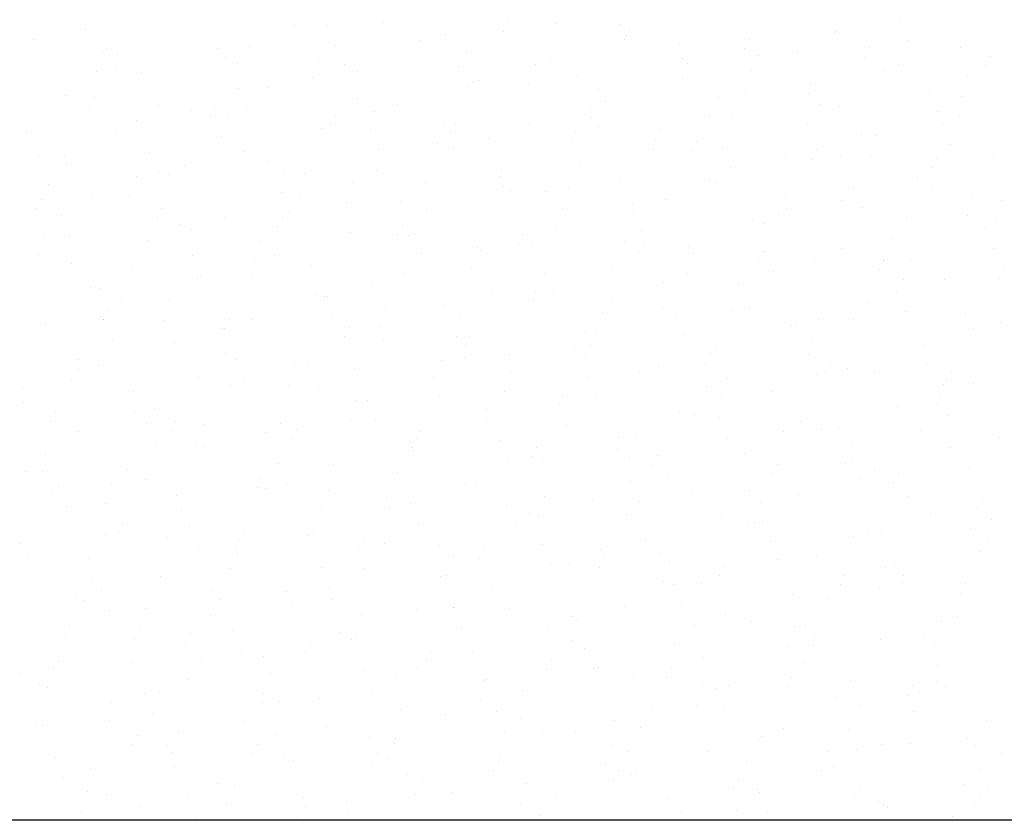
# Model space of a CAD drawing. Extents: x 23.5 to 40.5, y -33.7 to -22.7.
# Drawn here: x 36.6 to 37.8, y -30.1 to -29.1 of the extents above; entities that cross this region are included whole.
import ezdxf

# ---------------------------------------------------------------- set-up
doc = ezdxf.new("R2010")
doc.units = 0
doc.header["$LTSCALE"] = 0.3
doc.header["$MEASUREMENT"] = 0
doc.layers.get('0').update_dxf_attribs({"linetype": 'CONTINUOUS'})
doc.layers.add('HATCH', color=7, linetype='CONTINUOUS')

# ---------------------------------------------------------------- blocks, each defined once
blk = doc.blocks.new('*X3')
at = {"color": 0}
for p, q in [((49.9855, -27.6022, 0.05), (49.9855, -27.6022, 0.05)), ((50.1367, -27.6017, 0.05), (50.1367, -27.6017, 0.05)), ((50.1937, -27.6032, 0.05), (50.1937, -27.6032, 0.05)), ((50.6093, -27.6004, 0.05), (50.6093, -27.6004, 0.05)), ((49.6255, -27.6107, 0.05), (49.6255, -27.6107, 0.05)), ((49.8775, -27.6065, 0.05), (49.8775, -27.6065, 0.05)), ((49.9172, -27.6065, 0.05), (49.9172, -27.6065, 0.05)), ((50.1309, -27.6128, 0.05), (50.1309, -27.6128, 0.05)), ((50.2717, -27.6054, 0.05), (50.2717, -27.6054, 0.05)), ((50.2822, -27.6122, 0.05), (50.2822, -27.6122, 0.05)), ((50.5309, -27.614, 0.05), (50.5309, -27.614, 0.05)), ((50.5332, -27.6129, 0.05), (50.5332, -27.6129, 0.05)), ((49.5622, -27.6235, 0.05), (49.5622, -27.6235, 0.05)), ((50.03, -27.6247, 0.05), (50.03, -27.6247, 0.05)), ((50.0607, -27.6176, 0.05), (50.0607, -27.6176, 0.05)), ((50.2764, -27.6233, 0.05), (50.2764, -27.6233, 0.05)), ((50.2789, -27.6183, 0.05), (50.2789, -27.6183, 0.05)), ((50.4277, -27.6227, 0.05), (50.4277, -27.6227, 0.05)), ((50.6194, -27.6247, 0.05), (50.6194, -27.6247, 0.05)), ((49.6456, -27.638, 0.05), (49.6456, -27.638, 0.05)), ((49.6508, -27.634, 0.05), (49.6508, -27.634, 0.05)), ((49.7852, -27.6344, 0.05), (49.7852, -27.6344, 0.05)), ((49.8237, -27.631, 0.05), (49.8237, -27.631, 0.05)), ((49.9273, -27.6307, 0.05), (49.9273, -27.6307, 0.05)), ((50.0853, -27.6386, 0.05), (50.0853, -27.6386, 0.05)), ((50.3429, -27.6279, 0.05), (50.3429, -27.6279, 0.05)), ((50.4219, -27.6338, 0.05), (50.4219, -27.6338, 0.05)), ((50.4864, -27.639, 0.05), (50.4864, -27.639, 0.05)), ((50.5731, -27.6333, 0.05), (50.5731, -27.6333, 0.05)), ((50.6834, -27.6323, 0.05), (50.6834, -27.6323, 0.05)), ((49.6634, -27.641, 0.05), (49.6634, -27.641, 0.05)), ((49.7943, -27.6451, 0.05), (49.7943, -27.6451, 0.05)), ((49.9071, -27.6455, 0.05), (49.9071, -27.6455, 0.05)), ((50.1867, -27.6462, 0.05), (50.1867, -27.6462, 0.05)), ((50.3468, -27.6461, 0.05), (50.3468, -27.6461, 0.05)), ((50.4386, -27.642, 0.05), (50.4386, -27.642, 0.05)), ((50.5674, -27.6444, 0.05), (50.5674, -27.6444, 0.05)), ((50.7186, -27.6438, 0.05), (50.7186, -27.6438, 0.05)), ((49.6381, -27.6618, 0.05), (49.6381, -27.6618, 0.05)), ((49.6608, -27.6582, 0.05), (49.6608, -27.6582, 0.05)), ((49.693, -27.6624, 0.05), (49.693, -27.6624, 0.05)), ((49.8088, -27.6516, 0.05), (49.8088, -27.6516, 0.05)), ((49.9378, -27.6527, 0.05), (49.9378, -27.6527, 0.05)), ((49.9543, -27.6621, 0.05), (49.9543, -27.6621, 0.05)), ((50.0764, -27.6554, 0.05), (50.0764, -27.6554, 0.05)), ((50.1687, -27.653, 0.05), (50.1687, -27.653, 0.05)), ((50.3529, -27.6522, 0.05), (50.3529, -27.6522, 0.05)), ((50.4302, -27.6605, 0.05), (50.4302, -27.6605, 0.05)), ((50.5912, -27.6603, 0.05), (50.5912, -27.6603, 0.05)), ((50.6084, -27.6536, 0.05), (50.6084, -27.6536, 0.05)), ((50.7128, -27.6549, 0.05), (50.7128, -27.6549, 0.05)), ((49.8996, -27.6693, 0.05), (49.8996, -27.6693, 0.05)), ((50.0945, -27.6742, 0.05), (50.0945, -27.6742, 0.05)), ((50.0998, -27.6726, 0.05), (50.0998, -27.6726, 0.05)), ((50.2199, -27.6665, 0.05), (50.2199, -27.6665, 0.05)), ((50.3464, -27.67, 0.05), (50.3464, -27.67, 0.05)), ((50.6918, -27.668, 0.05), (50.6918, -27.668, 0.05)), ((49.81, -27.6829, 0.05), (49.81, -27.6829, 0.05)), ((49.8455, -27.6807, 0.05), (49.8455, -27.6807, 0.05)), ((50.0865, -27.6797, 0.05), (50.0865, -27.6797, 0.05)), ((50.1612, -27.6768, 0.05), (50.1612, -27.6768, 0.05)), ((50.2452, -27.6832, 0.05), (50.2452, -27.6832, 0.05)), ((50.4227, -27.6843, 0.05), (50.4227, -27.6843, 0.05)), ((50.5021, -27.6769, 0.05), (50.5021, -27.6769, 0.05)), ((49.6007, -27.6904, 0.05), (49.6007, -27.6904, 0.05)), ((49.6361, -27.6934, 0.05), (49.6361, -27.6934, 0.05)), ((49.9535, -27.694, 0.05), (49.9535, -27.694, 0.05)), ((50.2541, -27.698, 0.05), (50.2541, -27.698, 0.05)), ((50.3907, -27.6937, 0.05), (50.3907, -27.6937, 0.05)), ((50.4989, -27.6883, 0.05), (50.4989, -27.6883, 0.05)), ((50.6456, -27.6879, 0.05), (50.6456, -27.6879, 0.05)), ((50.6843, -27.6918, 0.05), (50.6843, -27.6918, 0.05)), ((49.6303, -27.7045, 0.05), (49.6303, -27.7045, 0.05)), ((49.7132, -27.7025, 0.05), (49.7132, -27.7025, 0.05)), ((49.7533, -27.7087, 0.05), (49.7533, -27.7087, 0.05)), ((49.7816, -27.7039, 0.05), (49.7816, -27.7039, 0.05)), ((49.82, -27.7072, 0.05), (49.82, -27.7072, 0.05)), ((49.9748, -27.71, 0.05), (49.9748, -27.71, 0.05)), ((50.0022, -27.7022, 0.05), (50.0022, -27.7022, 0.05)), ((50.2356, -27.7044, 0.05), (50.2356, -27.7044, 0.05)), ((50.5121, -27.7011, 0.05), (50.5121, -27.7011, 0.05)), ((50.5362, -27.7042, 0.05), (50.5362, -27.7042, 0.05)), ((50.6556, -27.7098, 0.05), (50.6556, -27.7098, 0.05)), ((49.687, -27.7215, 0.05), (49.687, -27.7215, 0.05)), ((49.7758, -27.715, 0.05), (49.7758, -27.715, 0.05)), ((49.7967, -27.7169, 0.05), (49.7967, -27.7169, 0.05)), ((49.9271, -27.7144, 0.05), (49.9271, -27.7144, 0.05)), ((50.2363, -27.7175, 0.05), (50.2363, -27.7175, 0.05)), ((50.3791, -27.7155, 0.05), (50.3791, -27.7155, 0.05)), ((50.4067, -27.7163, 0.05), (50.4067, -27.7163, 0.05)), ((50.6817, -27.7148, 0.05), (50.6817, -27.7148, 0.05)), ((49.91, -27.7302, 0.05), (49.91, -27.7302, 0.05)), ((49.9213, -27.7255, 0.05), (49.9213, -27.7255, 0.05)), ((49.9692, -27.7319, 0.05), (49.9692, -27.7319, 0.05)), ((50.0582, -27.7244, 0.05), (50.0582, -27.7244, 0.05)), ((50.0725, -27.725, 0.05), (50.0725, -27.725, 0.05)), ((50.1619, -27.726, 0.05), (50.1619, -27.726, 0.05)), ((50.2457, -27.7286, 0.05), (50.2457, -27.7286, 0.05)), ((50.3198, -27.7319, 0.05), (50.3198, -27.7319, 0.05)), ((50.4979, -27.725, 0.05), (50.4979, -27.725, 0.05)), ((50.6613, -27.7258, 0.05), (50.6613, -27.7258, 0.05)), ((49.5536, -27.7347, 0.05), (49.5536, -27.7347, 0.05)), ((49.661, -27.7367, 0.05), (49.661, -27.7367, 0.05)), ((49.7891, -27.7407, 0.05), (49.7891, -27.7407, 0.05)), ((50.0668, -27.7361, 0.05), (50.0668, -27.7361, 0.05)), ((50.1127, -27.743, 0.05), (50.1127, -27.743, 0.05)), ((50.218, -27.7355, 0.05), (50.218, -27.7355, 0.05)), ((50.3144, -27.7442, 0.05), (50.3144, -27.7442, 0.05)), ((50.3635, -27.746, 0.05), (50.3635, -27.746, 0.05)), ((50.5634, -27.7377, 0.05), (50.5634, -27.7377, 0.05)), ((50.5813, -27.7394, 0.05), (50.5813, -27.7394, 0.05)), ((49.8177, -27.7581, 0.05), (49.8177, -27.7581, 0.05)), ((49.9792, -27.7561, 0.05), (49.9792, -27.7561, 0.05)), ((50.0507, -27.7482, 0.05), (50.0507, -27.7482, 0.05)), ((50.0697, -27.7539, 0.05), (50.0697, -27.7539, 0.05)), ((50.2122, -27.7466, 0.05), (50.2122, -27.7466, 0.05)), ((50.3122, -27.7557, 0.05), (50.3122, -27.7557, 0.05)), ((50.3577, -27.7571, 0.05), (50.3577, -27.7571, 0.05)), ((50.3948, -27.7533, 0.05), (50.3948, -27.7533, 0.05)), ((50.509, -27.7566, 0.05), (50.509, -27.7566, 0.05)), ((50.6713, -27.7501, 0.05), (50.6713, -27.7501, 0.05)), ((49.5688, -27.7646, 0.05), (49.5688, -27.7646, 0.05)), ((49.5992, -27.7643, 0.05), (49.5992, -27.7643, 0.05)), ((49.7027, -27.7594, 0.05), (49.7027, -27.7594, 0.05)), ((50.4711, -27.7657, 0.05), (50.4711, -27.7657, 0.05)), ((50.5032, -27.7677, 0.05), (50.5032, -27.7677, 0.05)), ((50.5383, -27.7644, 0.05), (50.5383, -27.7644, 0.05)), ((50.5738, -27.7632, 0.05), (50.5738, -27.7632, 0.05)), ((50.6544, -27.7671, 0.05), (50.6544, -27.7671, 0.05)), ((50.7231, -27.7615, 0.05), (50.7231, -27.7615, 0.05)), ((49.6027, -27.7739, 0.05), (49.6027, -27.7739, 0.05)), ((49.7446, -27.7749, 0.05), (49.7446, -27.7749, 0.05)), ((49.8462, -27.7705, 0.05), (49.8462, -27.7705, 0.05)), ((49.8643, -27.7814, 0.05), (49.8643, -27.7814, 0.05)), ((49.9774, -27.7819, 0.05), (49.9774, -27.7819, 0.05)), ((50.1284, -27.7808, 0.05), (50.1284, -27.7808, 0.05)), ((50.2222, -27.7722, 0.05), (50.2222, -27.7722, 0.05)), ((50.4049, -27.7776, 0.05), (50.4049, -27.7776, 0.05)), ((50.6487, -27.7782, 0.05), (50.6487, -27.7782, 0.05)), ((49.6862, -27.7883, 0.05), (49.6862, -27.7883, 0.05)), ((49.7128, -27.7837, 0.05), (49.7128, -27.7837, 0.05)), ((49.7255, -27.7861, 0.05), (49.7255, -27.7861, 0.05)), ((49.8901, -27.7854, 0.05), (49.8901, -27.7854, 0.05)), ((50.1258, -27.7889, 0.05), (50.1258, -27.7889, 0.05)), ((50.2719, -27.7919, 0.05), (50.2719, -27.7919, 0.05)), ((50.3789, -27.7937, 0.05), (50.3789, -27.7937, 0.05)), ((50.6308, -27.7895, 0.05), (50.6308, -27.7895, 0.05)), ((49.5798, -27.798, 0.05), (49.5798, -27.798, 0.05)), ((49.9477, -27.7958, 0.05), (49.9477, -27.7958, 0.05)), ((50.0356, -27.7959, 0.05), (50.0356, -27.7959, 0.05)), ((50.1299, -27.8002, 0.05), (50.1299, -27.8002, 0.05)), ((50.1384, -27.8051, 0.05), (50.1384, -27.8051, 0.05)), ((50.2093, -27.8033, 0.05), (50.2093, -27.8033, 0.05)), ((50.3874, -27.7964, 0.05), (50.3874, -27.7964, 0.05)), ((50.554, -27.8023, 0.05), (50.554, -27.8023, 0.05)), ((50.6489, -27.8039, 0.05), (50.6489, -27.8039, 0.05)), ((49.5719, -27.8167, 0.05), (49.5719, -27.8167, 0.05)), ((49.6332, -27.8141, 0.05), (49.6332, -27.8141, 0.05)), ((49.6787, -27.8121, 0.05), (49.6787, -27.8121, 0.05)), ((49.8619, -27.8084, 0.05), (49.8619, -27.8084, 0.05)), ((49.8852, -27.8099, 0.05), (49.8852, -27.8099, 0.05)), ((50.1811, -27.8065, 0.05), (50.1811, -27.8065, 0.05)), ((50.3265, -27.817, 0.05), (50.3265, -27.817, 0.05)), ((50.4708, -27.8108, 0.05), (50.4708, -27.8108, 0.05)), ((50.5386, -27.8175, 0.05), (50.5386, -27.8175, 0.05)), ((50.6975, -27.8134, 0.05), (50.6975, -27.8134, 0.05)), ((49.5662, -27.8278, 0.05), (49.5662, -27.8278, 0.05)), ((49.7174, -27.8272, 0.05), (49.7174, -27.8272, 0.05)), ((49.9402, -27.8196, 0.05), (49.9402, -27.8196, 0.05)), ((50.0054, -27.8194, 0.05), (50.0054, -27.8194, 0.05)), ((50.0377, -27.8282, 0.05), (50.0377, -27.8282, 0.05)), ((50.2017, -27.8272, 0.05), (50.2017, -27.8272, 0.05)), ((50.2867, -27.8217, 0.05), (50.2867, -27.8217, 0.05)), ((50.472, -27.8275, 0.05), (50.472, -27.8275, 0.05)), ((50.5641, -27.8265, 0.05), (50.5641, -27.8265, 0.05)), ((50.7324, -27.8183, 0.05), (50.7324, -27.8183, 0.05)), ((49.5955, -27.8359, 0.05), (49.5955, -27.8359, 0.05)), ((49.7116, -27.8383, 0.05), (49.7116, -27.8383, 0.05)), ((49.7929, -27.8379, 0.05), (49.7929, -27.8379, 0.05)), ((49.8629, -27.8377, 0.05), (49.8629, -27.8377, 0.05)), ((49.872, -27.8326, 0.05), (49.872, -27.8326, 0.05)), ((50.2876, -27.8298, 0.05), (50.2876, -27.8298, 0.05)), ((50.4311, -27.8409, 0.05), (50.4311, -27.8409, 0.05)), ((50.4633, -27.8347, 0.05), (50.4633, -27.8347, 0.05)), ((50.6175, -27.8381, 0.05), (50.6175, -27.8381, 0.05)), ((50.6911, -27.8358, 0.05), (50.6911, -27.8358, 0.05)), ((49.739, -27.8469, 0.05), (49.739, -27.8469, 0.05)), ((49.7538, -27.8528, 0.05), (49.7538, -27.8528, 0.05)), ((49.8571, -27.8488, 0.05), (49.8571, -27.8488, 0.05)), ((50.0083, -27.8483, 0.05), (50.0083, -27.8483, 0.05)), ((50.1944, -27.8497, 0.05), (50.1944, -27.8497, 0.05)), ((50.4463, -27.8454, 0.05), (50.4463, -27.8454, 0.05)), ((50.7132, -27.8512, 0.05), (50.7132, -27.8512, 0.05)), ((50.7248, -27.8422, 0.05), (50.7248, -27.8422, 0.05)), ((49.5757, -27.8597, 0.05), (49.5757, -27.8597, 0.05)), ((49.6055, -27.8601, 0.05), (49.6055, -27.8601, 0.05)), ((49.9455, -27.8562, 0.05), (49.9455, -27.8562, 0.05)), ((50.0026, -27.8594, 0.05), (50.0026, -27.8594, 0.05)), ((50.0154, -27.8603, 0.05), (50.0154, -27.8603, 0.05)), ((50.0211, -27.8573, 0.05), (50.0211, -27.8573, 0.05)), ((50.1538, -27.8588, 0.05), (50.1538, -27.8588, 0.05)), ((50.2976, -27.8541, 0.05), (50.2976, -27.8541, 0.05)), ((50.5989, -27.8637, 0.05), (50.5989, -27.8637, 0.05)), ((49.7007, -27.8658, 0.05), (49.7007, -27.8658, 0.05)), ((49.8372, -27.8672, 0.05), (49.8372, -27.8672, 0.05)), ((50.0988, -27.8747, 0.05), (50.0988, -27.8747, 0.05)), ((50.1481, -27.8699, 0.05), (50.1481, -27.8699, 0.05)), ((50.1646, -27.8684, 0.05), (50.1646, -27.8684, 0.05)), ((50.2769, -27.8678, 0.05), (50.2769, -27.8678, 0.05)), ((50.2993, -27.8693, 0.05), (50.2993, -27.8693, 0.05)), ((50.3541, -27.8734, 0.05), (50.3541, -27.8734, 0.05)), ((50.5385, -27.8753, 0.05), (50.5385, -27.8753, 0.05)), ((50.7233, -27.8755, 0.05), (50.7233, -27.8755, 0.05)), ((49.5682, -27.8835, 0.05), (49.5682, -27.8835, 0.05)), ((49.7547, -27.8848, 0.05), (49.7547, -27.8848, 0.05)), ((49.8532, -27.8841, 0.05), (49.8532, -27.8841, 0.05)), ((50.0312, -27.8816, 0.05), (50.0312, -27.8816, 0.05)), ((50.1022, -27.8776, 0.05), (50.1022, -27.8776, 0.05)), ((50.2935, -27.8804, 0.05), (50.2935, -27.8804, 0.05)), ((50.3603, -27.8822, 0.05), (50.3603, -27.8822, 0.05)), ((50.4448, -27.8799, 0.05), (50.4448, -27.8799, 0.05)), ((50.4468, -27.8788, 0.05), (50.4468, -27.8788, 0.05)), ((49.6084, -27.8938, 0.05), (49.6084, -27.8938, 0.05)), ((49.6805, -27.8982, 0.05), (49.6805, -27.8982, 0.05)), ((49.8297, -27.8911, 0.05), (49.8297, -27.8911, 0.05)), ((49.8982, -27.8959, 0.05), (49.8982, -27.8959, 0.05)), ((50.0913, -27.8986, 0.05), (50.0913, -27.8986, 0.05)), ((50.439, -27.891, 0.05), (50.439, -27.891, 0.05)), ((50.5066, -27.8917, 0.05), (50.5066, -27.8917, 0.05)), ((50.5902, -27.8904, 0.05), (50.5902, -27.8904, 0.05)), ((50.5903, -27.8898, 0.05), (50.5903, -27.8898, 0.05)), ((50.6219, -27.8897, 0.05), (50.6219, -27.8897, 0.05)), ((50.7357, -27.9009, 0.05), (50.7357, -27.9009, 0.05)), ((49.761, -27.9121, 0.05), (49.761, -27.9121, 0.05)), ((49.7647, -27.9091, 0.05), (49.7647, -27.9091, 0.05)), ((49.8259, -27.9087, 0.05), (49.8259, -27.9087, 0.05)), ((50.0099, -27.9056, 0.05), (50.0099, -27.9056, 0.05)), ((50.1803, -27.9063, 0.05), (50.1803, -27.9063, 0.05)), ((50.2618, -27.9014, 0.05), (50.2618, -27.9014, 0.05)), ((50.3528, -27.9061, 0.05), (50.3528, -27.9061, 0.05)), ((50.4568, -27.903, 0.05), (50.4568, -27.903, 0.05)), ((50.5845, -27.9015, 0.05), (50.5845, -27.9015, 0.05)), ((50.7299, -27.912, 0.05), (50.7299, -27.912, 0.05)), ((49.6317, -27.9234, 0.05), (49.6317, -27.9234, 0.05)), ((49.6433, -27.9242, 0.05), (49.6433, -27.9242, 0.05)), ((49.9714, -27.9192, 0.05), (49.9714, -27.9192, 0.05)), ((50.3238, -27.9173, 0.05), (50.3238, -27.9173, 0.05)), ((50.4144, -27.9197, 0.05), (50.4144, -27.9197, 0.05)), ((50.6144, -27.9136, 0.05), (50.6144, -27.9136, 0.05)), ((50.6633, -27.9132, 0.05), (50.6633, -27.9132, 0.05)), ((49.9049, -27.9317, 0.05), (49.9049, -27.9317, 0.05)), ((49.9139, -27.9338, 0.05), (49.9139, -27.9338, 0.05)), ((49.9177, -27.9336, 0.05), (49.9177, -27.9336, 0.05)), ((50.1169, -27.9298, 0.05), (50.1169, -27.9298, 0.05)), ((50.1696, -27.9294, 0.05), (50.1696, -27.9294, 0.05)), ((50.1904, -27.9305, 0.05), (50.1904, -27.9305, 0.05)), ((50.606, -27.9277, 0.05), (50.606, -27.9277, 0.05)), ((49.6687, -27.9401, 0.05), (49.6687, -27.9401, 0.05)), ((49.7267, -27.9386, 0.05), (49.7267, -27.9386, 0.05)), ((49.9883, -27.9461, 0.05), (49.9883, -27.9461, 0.05)), ((50.0574, -27.9448, 0.05), (50.0574, -27.9448, 0.05)), ((50.1664, -27.9392, 0.05), (50.1664, -27.9392, 0.05)), ((50.2624, -27.9403, 0.05), (50.2624, -27.9403, 0.05)), ((50.3221, -27.9477, 0.05), (50.3221, -27.9477, 0.05)), ((50.428, -27.9467, 0.05), (50.428, -27.9467, 0.05)), ((50.5711, -27.9412, 0.05), (50.5711, -27.9412, 0.05)), ((49.6532, -27.9505, 0.05), (49.6532, -27.9505, 0.05)), ((49.9239, -27.958, 0.05), (49.9239, -27.958, 0.05)), ((50.0774, -27.9574, 0.05), (50.0774, -27.9574, 0.05)), ((50.2498, -27.9536, 0.05), (50.2498, -27.9536, 0.05)), ((50.3395, -27.9552, 0.05), (50.3395, -27.9552, 0.05)), ((50.4078, -27.9508, 0.05), (50.4078, -27.9508, 0.05)), ((50.616, -27.952, 0.05), (50.616, -27.952, 0.05)), ((50.6895, -27.9542, 0.05), (50.6895, -27.9542, 0.05)), ((49.5765, -27.9681, 0.05), (49.5765, -27.9681, 0.05)), ((49.6474, -27.9613, 0.05), (49.6474, -27.9613, 0.05)), ((49.6474, -27.9616, 0.05), (49.6474, -27.9616, 0.05)), ((49.7192, -27.9625, 0.05), (49.7192, -27.9625, 0.05)), ((49.7909, -27.9724, 0.05), (49.7909, -27.9724, 0.05)), ((49.7929, -27.9721, 0.05), (49.7929, -27.9721, 0.05)), ((49.7987, -27.961, 0.05), (49.7987, -27.961, 0.05)), ((49.8254, -27.9616, 0.05), (49.8254, -27.9616, 0.05)), ((49.9442, -27.9716, 0.05), (49.9442, -27.9716, 0.05)), ((49.9808, -27.97, 0.05), (49.9808, -27.97, 0.05)), ((50.4788, -27.9692, 0.05), (50.4788, -27.9692, 0.05)), ((50.483, -27.9663, 0.05), (50.483, -27.9663, 0.05)), ((50.5114, -27.9611, 0.05), (50.5114, -27.9611, 0.05)), ((50.5533, -27.9614, 0.05), (50.5533, -27.9614, 0.05)), ((50.6988, -27.9719, 0.05), (50.6988, -27.9719, 0.05)), ((50.7308, -27.9649, 0.05), (50.7308, -27.9649, 0.05)), ((49.9384, -27.9827, 0.05), (49.9384, -27.9827, 0.05)), ((50.0731, -27.9827, 0.05), (50.0731, -27.9827, 0.05)), ((50.0896, -27.9821, 0.05), (50.0896, -27.9821, 0.05)), ((50.2299, -27.9756, 0.05), (50.2299, -27.9756, 0.05)), ((50.2423, -27.9775, 0.05), (50.2423, -27.9775, 0.05)), ((50.3496, -27.9795, 0.05), (50.3496, -27.9795, 0.05)), ((49.6575, -27.9855, 0.05), (49.6575, -27.9855, 0.05)), ((49.7332, -27.9895, 0.05), (49.7332, -27.9895, 0.05)), ((49.9851, -27.9853, 0.05), (49.9851, -27.9853, 0.05)), ((50.0839, -27.9932, 0.05), (50.0839, -27.9932, 0.05)), ((50.2166, -27.9938, 0.05), (50.2166, -27.9938, 0.05)), ((50.2351, -27.9926, 0.05), (50.2351, -27.9926, 0.05)), ((50.5039, -27.985, 0.05), (50.5039, -27.985, 0.05)), ((50.6385, -27.9929, 0.05), (50.6385, -27.9929, 0.05)), ((49.7944, -28.0031, 0.05), (49.7944, -28.0031, 0.05)), ((50.0831, -28.007, 0.05), (50.0831, -28.007, 0.05)), ((50.1377, -28.0036, 0.05), (50.1377, -28.0036, 0.05)), ((50.2293, -28.0037, 0.05), (50.2293, -28.0037, 0.05)), ((50.3806, -28.0032, 0.05), (50.3806, -28.0032, 0.05)), ((50.3866, -27.9971, 0.05), (50.3866, -27.9971, 0.05)), ((50.4987, -28.0042, 0.05), (50.4987, -28.0042, 0.05)), ((49.6163, -28.01, 0.05), (49.6163, -28.01, 0.05)), ((49.6409, -28.0175, 0.05), (49.6409, -28.0175, 0.05)), ((49.8066, -28.0102, 0.05), (49.8066, -28.0102, 0.05)), ((49.8778, -28.0175, 0.05), (49.8778, -28.0175, 0.05)), ((49.8929, -28.0133, 0.05), (49.8929, -28.0133, 0.05)), ((50.0559, -28.0106, 0.05), (50.0559, -28.0106, 0.05)), ((50.3175, -28.0181, 0.05), (50.3175, -28.0181, 0.05)), ((50.3748, -28.0143, 0.05), (50.3748, -28.0143, 0.05)), ((50.5261, -28.0137, 0.05), (50.5261, -28.0137, 0.05)), ((50.6422, -28.0152, 0.05), (50.6422, -28.0152, 0.05)), ((49.6163, -28.0215, 0.05), (49.6163, -28.0215, 0.05)), ((49.9501, -28.0213, 0.05), (49.9501, -28.0213, 0.05)), ((50.0454, -28.0316, 0.05), (50.0454, -28.0316, 0.05)), ((50.1394, -28.025, 0.05), (50.1394, -28.025, 0.05)), ((50.2323, -28.0317, 0.05), (50.2323, -28.0317, 0.05)), ((50.2944, -28.0251, 0.05), (50.2944, -28.0251, 0.05)), ((50.5088, -28.0284, 0.05), (50.5088, -28.0284, 0.05)), ((50.5203, -28.0248, 0.05), (50.5203, -28.0248, 0.05)), ((50.5463, -28.0209, 0.05), (50.5463, -28.0209, 0.05)), ((50.579, -28.0256, 0.05), (50.579, -28.0256, 0.05)), ((50.6715, -28.0242, 0.05), (50.6715, -28.0242, 0.05)), ((49.6087, -28.0339, 0.05), (49.6087, -28.0339, 0.05)), ((49.7618, -28.032, 0.05), (49.7618, -28.032, 0.05)), ((49.8006, -28.0413, 0.05), (49.8006, -28.0413, 0.05)), ((49.8167, -28.0345, 0.05), (49.8167, -28.0345, 0.05)), ((49.8703, -28.0414, 0.05), (49.8703, -28.0414, 0.05)), ((49.9072, -28.0425, 0.05), (49.9072, -28.0425, 0.05)), ((50.3758, -28.0428, 0.05), (50.3758, -28.0428, 0.05)), ((50.4009, -28.0326, 0.05), (50.4009, -28.0326, 0.05)), ((50.6624, -28.0401, 0.05), (50.6624, -28.0401, 0.05)), ((50.6658, -28.0353, 0.05), (50.6658, -28.0353, 0.05)), ((50.6988, -28.0392, 0.05), (50.6988, -28.0392, 0.05)), ((49.5487, -28.0455, 0.05), (49.5487, -28.0455, 0.05)), ((49.6837, -28.0488, 0.05), (49.6837, -28.0488, 0.05)), ((50.0527, -28.0531, 0.05), (50.0527, -28.0531, 0.05)), ((50.1318, -28.0489, 0.05), (50.1318, -28.0489, 0.05)), ((50.2021, -28.0531, 0.05), (50.2021, -28.0531, 0.05)), ((50.454, -28.0489, 0.05), (50.454, -28.0489, 0.05)), ((50.6579, -28.0531, 0.05), (50.6579, -28.0531, 0.05)), ((49.5502, -28.062, 0.05), (49.5502, -28.062, 0.05)), ((49.9532, -28.0596, 0.05), (49.9532, -28.0596, 0.05)), ((49.9658, -28.0592, 0.05), (49.9658, -28.0592, 0.05)), ((50.1982, -28.0636, 0.05), (50.1982, -28.0636, 0.05)), ((50.2423, -28.0559, 0.05), (50.2423, -28.0559, 0.05)), ((50.3934, -28.0564, 0.05), (50.3934, -28.0564, 0.05)), ((50.6066, -28.0672, 0.05), (50.6066, -28.0672, 0.05)), ((50.6549, -28.0639, 0.05), (50.6549, -28.0639, 0.05)), ((49.589, -28.0738, 0.05), (49.589, -28.0738, 0.05)), ((49.6839, -28.0745, 0.05), (49.6839, -28.0745, 0.05)), ((49.7084, -28.0693, 0.05), (49.7084, -28.0693, 0.05)), ((50.1093, -28.0703, 0.05), (50.1093, -28.0703, 0.05)), ((50.3436, -28.0741, 0.05), (50.3436, -28.0741, 0.05)), ((50.3618, -28.0769, 0.05), (50.3618, -28.0769, 0.05)), ((50.668, -28.0774, 0.05), (50.668, -28.0774, 0.05)), ((49.5833, -28.0849, 0.05), (49.5833, -28.0849, 0.05)), ((49.6994, -28.0867, 0.05), (49.6994, -28.0867, 0.05)), ((49.7345, -28.0843, 0.05), (49.7345, -28.0843, 0.05)), ((49.7673, -28.089, 0.05), (49.7673, -28.089, 0.05)), ((49.8609, -28.0876, 0.05), (49.8609, -28.0876, 0.05)), ((49.9454, -28.082, 0.05), (49.9454, -28.082, 0.05)), ((49.9759, -28.0834, 0.05), (49.9759, -28.0834, 0.05)), ((50.1099, -28.0811, 0.05), (50.1099, -28.0811, 0.05)), ((50.207, -28.0895, 0.05), (50.207, -28.0895, 0.05)), ((50.3915, -28.0806, 0.05), (50.3915, -28.0806, 0.05)), ((50.4891, -28.0847, 0.05), (50.4891, -28.0847, 0.05)), ((49.6161, -28.0972, 0.05), (49.6161, -28.0972, 0.05)), ((49.7287, -28.0954, 0.05), (49.7287, -28.0954, 0.05)), ((49.8429, -28.0978, 0.05), (49.8429, -28.0978, 0.05)), ((49.88, -28.0949, 0.05), (49.88, -28.0949, 0.05)), ((50.0289, -28.0965, 0.05), (50.0289, -28.0965, 0.05)), ((50.4685, -28.097, 0.05), (50.4685, -28.097, 0.05)), ((50.5143, -28.0951, 0.05), (50.5143, -28.0951, 0.05)), ((50.535, -28.0917, 0.05), (50.535, -28.0917, 0.05)), ((50.6346, -28.0952, 0.05), (50.6346, -28.0952, 0.05)), ((49.7094, -28.111, 0.05), (49.7094, -28.111, 0.05)), ((49.7598, -28.1128, 0.05), (49.7598, -28.1128, 0.05)), ((49.8742, -28.1059, 0.05), (49.8742, -28.1059, 0.05)), ((50.0176, -28.109, 0.05), (50.0176, -28.109, 0.05)), ((50.0255, -28.1054, 0.05), (50.0255, -28.1054, 0.05)), ((50.125, -28.1081, 0.05), (50.125, -28.1081, 0.05)), ((50.2695, -28.1048, 0.05), (50.2695, -28.1048, 0.05)), ((50.2904, -28.104, 0.05), (50.2904, -28.104, 0.05)), ((50.4015, -28.1049, 0.05), (50.4015, -28.1049, 0.05)), ((50.552, -28.1115, 0.05), (50.552, -28.1115, 0.05)), ((50.7301, -28.1046, 0.05), (50.7301, -28.1046, 0.05)), ((49.5764, -28.1253, 0.05), (49.5764, -28.1253, 0.05)), ((49.7687, -28.1155, 0.05), (49.7687, -28.1155, 0.05)), ((50.0197, -28.1165, 0.05), (50.0197, -28.1165, 0.05)), ((50.0213, -28.1203, 0.05), (50.0213, -28.1203, 0.05)), ((50.1652, -28.127, 0.05), (50.1652, -28.127, 0.05)), ((50.1709, -28.1159, 0.05), (50.1709, -28.1159, 0.05)), ((50.2685, -28.1192, 0.05), (50.2685, -28.1192, 0.05)), ((50.3164, -28.1265, 0.05), (50.3164, -28.1265, 0.05)), ((50.4221, -28.1231, 0.05), (50.4221, -28.1231, 0.05)), ((50.671, -28.1166, 0.05), (50.671, -28.1166, 0.05)), ((49.8586, -28.1357, 0.05), (49.8586, -28.1357, 0.05)), ((49.9254, -28.137, 0.05), (49.9254, -28.137, 0.05)), ((50.1351, -28.1324, 0.05), (50.1351, -28.1324, 0.05)), ((50.1773, -28.1328, 0.05), (50.1773, -28.1328, 0.05)), ((50.2829, -28.1278, 0.05), (50.2829, -28.1278, 0.05)), ((50.3106, -28.1375, 0.05), (50.3106, -28.1375, 0.05)), ((50.4619, -28.137, 0.05), (50.4619, -28.137, 0.05)), ((50.5444, -28.1353, 0.05), (50.5444, -28.1353, 0.05)), ((50.5507, -28.1296, 0.05), (50.5507, -28.1296, 0.05)), ((49.5521, -28.1448, 0.05), (49.5521, -28.1448, 0.05)), ((49.5734, -28.1459, 0.05), (49.5734, -28.1459, 0.05)), ((49.6764, -28.1435, 0.05), (49.6764, -28.1435, 0.05)), ((50.0021, -28.1467, 0.05), (50.0021, -28.1467, 0.05)), ((50.4561, -28.1481, 0.05), (50.4561, -28.1481, 0.05)), ((50.5788, -28.1446, 0.05), (50.5788, -28.1446, 0.05)), ((50.6074, -28.1475, 0.05), (50.6074, -28.1475, 0.05)), ((50.6942, -28.1407, 0.05), (50.6942, -28.1407, 0.05)), ((49.6568, -28.1604, 0.05), (49.6568, -28.1604, 0.05)), ((49.6976, -28.1553, 0.05), (49.6976, -28.1553, 0.05)), ((49.835, -28.1534, 0.05), (49.835, -28.1534, 0.05)), ((49.8686, -28.1599, 0.05), (49.8686, -28.1599, 0.05)), ((50.0851, -28.1608, 0.05), (50.0851, -28.1608, 0.05)), ((50.0965, -28.161, 0.05), (50.0965, -28.161, 0.05)), ((50.2842, -28.1571, 0.05), (50.2842, -28.1571, 0.05)), ((50.3298, -28.1511, 0.05), (50.3298, -28.1511, 0.05)), ((50.5607, -28.1538, 0.05), (50.5607, -28.1538, 0.05)), ((50.6016, -28.1586, 0.05), (50.6016, -28.1586, 0.05)), ((49.5842, -28.1715, 0.05), (49.5842, -28.1715, 0.05)), ((49.5921, -28.1632, 0.05), (49.5921, -28.1632, 0.05)), ((49.7356, -28.1742, 0.05), (49.7356, -28.1742, 0.05)), ((49.8331, -28.165, 0.05), (49.8331, -28.165, 0.05)), ((49.843, -28.1658, 0.05), (49.843, -28.1658, 0.05)), ((49.9184, -28.1679, 0.05), (49.9184, -28.1679, 0.05)), ((50.358, -28.1685, 0.05), (50.358, -28.1685, 0.05)), ((50.4277, -28.1682, 0.05), (50.4277, -28.1682, 0.05)), ((50.4865, -28.1726, 0.05), (50.4865, -28.1726, 0.05)), ((49.6493, -28.1842, 0.05), (49.6493, -28.1842, 0.05)), ((49.9885, -28.1764, 0.05), (49.9885, -28.1764, 0.05)), ((50.0178, -28.1846, 0.05), (50.0178, -28.1846, 0.05)), ((50.1799, -28.1754, 0.05), (50.1799, -28.1754, 0.05)), ((50.2376, -28.1791, 0.05), (50.2376, -28.1791, 0.05)), ((50.2943, -28.1813, 0.05), (50.2943, -28.1813, 0.05)), ((50.4415, -28.1829, 0.05), (50.4415, -28.1829, 0.05)), ((50.6196, -28.176, 0.05), (50.6196, -28.176, 0.05)), ((50.7099, -28.1785, 0.05), (50.7099, -28.1785, 0.05)), ((49.6021, -28.1874, 0.05), (49.6021, -28.1874, 0.05)), ((49.7409, -28.193, 0.05), (49.7409, -28.193, 0.05)), ((49.9109, -28.1917, 0.05), (49.9109, -28.1917, 0.05)), ((49.9928, -28.1888, 0.05), (49.9928, -28.1888, 0.05)), ((50.134, -28.1869, 0.05), (50.134, -28.1869, 0.05)), ((50.1613, -28.1957, 0.05), (50.1613, -28.1957, 0.05)), ((50.2795, -28.1974, 0.05), (50.2795, -28.1974, 0.05)), ((50.6462, -28.1963, 0.05), (50.6462, -28.1963, 0.05)), ((50.703, -28.1904, 0.05), (50.703, -28.1904, 0.05)), ((49.6703, -28.2076, 0.05), (49.6703, -28.2076, 0.05)), ((50.0278, -28.2089, 0.05), (50.0278, -28.2089, 0.05)), ((50.1454, -28.2071, 0.05), (50.1454, -28.2071, 0.05)), ((50.1724, -28.1992, 0.05), (50.1724, -28.1992, 0.05)), ((50.3943, -28.2006, 0.05), (50.3943, -28.2006, 0.05)), ((50.4249, -28.208, 0.05), (50.4249, -28.208, 0.05)), ((50.434, -28.2067, 0.05), (50.434, -28.2067, 0.05)), ((50.4434, -28.206, 0.05), (50.4434, -28.206, 0.05)), ((50.7199, -28.2028, 0.05), (50.7199, -28.2028, 0.05)), ((49.6487, -28.2209, 0.05), (49.6487, -28.2209, 0.05)), ((49.6646, -28.2187, 0.05), (49.6646, -28.2187, 0.05)), ((49.7513, -28.2121, 0.05), (49.7513, -28.2121, 0.05)), ((49.8158, -28.2182, 0.05), (49.8158, -28.2182, 0.05)), ((49.9006, -28.2167, 0.05), (49.9006, -28.2167, 0.05)), ((50.5704, -28.2185, 0.05), (50.5704, -28.2185, 0.05)), ((50.5869, -28.2171, 0.05), (50.5869, -28.2171, 0.05)), ((50.6955, -28.2142, 0.05), (50.6955, -28.2142, 0.05)), ((49.5463, -28.2318, 0.05), (49.5463, -28.2318, 0.05)), ((49.7245, -28.2249, 0.05), (49.7245, -28.2249, 0.05)), ((49.81, -28.2292, 0.05), (49.81, -28.2292, 0.05)), ((49.8948, -28.2232, 0.05), (49.8948, -28.2232, 0.05)), ((49.9613, -28.2287, 0.05), (49.9613, -28.2287, 0.05)), ((49.986, -28.2324, 0.05), (49.986, -28.2324, 0.05)), ((50.177, -28.2336, 0.05), (50.177, -28.2336, 0.05)), ((50.3021, -28.2285, 0.05), (50.3021, -28.2285, 0.05)), ((50.4535, -28.2303, 0.05), (50.4535, -28.2303, 0.05)), ((50.554, -28.2243, 0.05), (50.554, -28.2243, 0.05)), ((50.7159, -28.229, 0.05), (50.7159, -28.229, 0.05)), ((49.7613, -28.2364, 0.05), (49.7613, -28.2364, 0.05)), ((49.8079, -28.2393, 0.05), (49.8079, -28.2393, 0.05)), ((49.8083, -28.2447, 0.05), (49.8083, -28.2447, 0.05)), ((49.9555, -28.2398, 0.05), (49.9555, -28.2398, 0.05)), ((50.0531, -28.235, 0.05), (50.0531, -28.235, 0.05)), ((50.1067, -28.2392, 0.05), (50.1067, -28.2392, 0.05)), ((50.2476, -28.2399, 0.05), (50.2476, -28.2399, 0.05)), ((50.3205, -28.2446, 0.05), (50.3205, -28.2446, 0.05)), ((50.7065, -28.2426, 0.05), (50.7065, -28.2426, 0.05)), ((49.5564, -28.2489, 0.05), (49.5564, -28.2489, 0.05)), ((49.6284, -28.2507, 0.05), (49.6284, -28.2507, 0.05)), ((50.0694, -28.2468, 0.05), (50.0694, -28.2468, 0.05)), ((50.101, -28.2503, 0.05), (50.101, -28.2503, 0.05)), ((50.187, -28.2578, 0.05), (50.187, -28.2578, 0.05)), ((50.2098, -28.2565, 0.05), (50.2098, -28.2565, 0.05)), ((50.2522, -28.2498, 0.05), (50.2522, -28.2498, 0.05)), ((50.331, -28.2543, 0.05), (50.331, -28.2543, 0.05)), ((50.4617, -28.2523, 0.05), (50.4617, -28.2523, 0.05)), ((50.5091, -28.2474, 0.05), (50.5091, -28.2474, 0.05)), ((50.6026, -28.255, 0.05), (50.6026, -28.255, 0.05)), ((49.8004, -28.2631, 0.05), (49.8004, -28.2631, 0.05)), ((49.9105, -28.2611, 0.05), (49.9105, -28.2611, 0.05)), ((49.9609, -28.263, 0.05), (49.9609, -28.263, 0.05)), ((50.2464, -28.2608, 0.05), (50.2464, -28.2608, 0.05)), ((50.3977, -28.2603, 0.05), (50.3977, -28.2603, 0.05)), ((50.5925, -28.2618, 0.05), (50.5925, -28.2618, 0.05)), ((49.6334, -28.2786, 0.05), (49.6334, -28.2786, 0.05)), ((49.7161, -28.2727, 0.05), (49.7161, -28.2727, 0.05)), ((50.054, -28.2721, 0.05), (50.054, -28.2721, 0.05)), ((50.0619, -28.2706, 0.05), (50.0619, -28.2706, 0.05)), ((50.3235, -28.2781, 0.05), (50.3235, -28.2781, 0.05)), ((50.3695, -28.2803, 0.05), (50.3695, -28.2803, 0.05)), ((50.3919, -28.2714, 0.05), (50.3919, -28.2714, 0.05)), ((50.5374, -28.2819, 0.05), (50.5374, -28.2819, 0.05)), ((50.5432, -28.2708, 0.05), (50.5432, -28.2708, 0.05)), ((50.6127, -28.2793, 0.05), (50.6127, -28.2793, 0.05)), ((50.6143, -28.2706, 0.05), (50.6143, -28.2706, 0.05)), ((50.6886, -28.2813, 0.05), (50.6886, -28.2813, 0.05)), ((49.6441, -28.2886, 0.05), (49.6441, -28.2886, 0.05)), ((49.7789, -28.2891, 0.05), (49.7789, -28.2891, 0.05)), ((49.8686, -28.291, 0.05), (49.8686, -28.291, 0.05)), ((49.9206, -28.2853, 0.05), (49.9206, -28.2853, 0.05)), ((50.1176, -28.2845, 0.05), (50.1176, -28.2845, 0.05)), ((50.3362, -28.2825, 0.05), (50.3362, -28.2825, 0.05)), ((50.4797, -28.2936, 0.05), (50.4797, -28.2936, 0.05)), ((50.585, -28.2856, 0.05), (50.585, -28.2856, 0.05)), ((50.6829, -28.2924, 0.05), (50.6829, -28.2924, 0.05)), ((49.614, -28.2963, 0.05), (49.614, -28.2963, 0.05)), ((49.6238, -28.3007, 0.05), (49.6238, -28.3007, 0.05)), ((49.7876, -28.2997, 0.05), (49.7876, -28.2997, 0.05)), ((49.8755, -28.3038, 0.05), (49.8755, -28.3038, 0.05)), ((49.9243, -28.2996, 0.05), (49.9243, -28.2996, 0.05)), ((50.522, -28.2986, 0.05), (50.522, -28.2986, 0.05)), ((49.6541, -28.3128, 0.05), (49.6541, -28.3128, 0.05)), ((49.6974, -28.3107, 0.05), (49.6974, -28.3107, 0.05)), ((50.0253, -28.3125, 0.05), (50.0253, -28.3125, 0.05)), ((50.0697, -28.31, 0.05), (50.0697, -28.31, 0.05)), ((50.0698, -28.3102, 0.05), (50.0698, -28.3102, 0.05)), ((50.1371, -28.3113, 0.05), (50.1371, -28.3113, 0.05)), ((50.2773, -28.3083, 0.05), (50.2773, -28.3083, 0.05)), ((50.3462, -28.3068, 0.05), (50.3462, -28.3068, 0.05)), ((49.7764, -28.319, 0.05), (49.7764, -28.319, 0.05)), ((49.959, -28.3182, 0.05), (49.959, -28.3182, 0.05)), ((50.2132, -28.3211, 0.05), (50.2132, -28.3211, 0.05)), ((50.2153, -28.3207, 0.05), (50.2153, -28.3207, 0.05)), ((50.2205, -28.3257, 0.05), (50.2205, -28.3257, 0.05)), ((50.3986, -28.3188, 0.05), (50.3986, -28.3188, 0.05)), ((50.4298, -28.3265, 0.05), (50.4298, -28.3265, 0.05)), ((50.6602, -28.3263, 0.05), (50.6602, -28.3263, 0.05)), ((50.6787, -28.3201, 0.05), (50.6787, -28.3201, 0.05)), ((49.6061, -28.3309, 0.05), (49.6061, -28.3309, 0.05)), ((49.6899, -28.3345, 0.05), (49.6899, -28.3345, 0.05)), ((49.7516, -28.3414, 0.05), (49.7516, -28.3414, 0.05)), ((49.8033, -28.3375, 0.05), (49.8033, -28.3375, 0.05)), ((49.9331, -28.3404, 0.05), (49.9331, -28.3404, 0.05)), ((50.0798, -28.3343, 0.05), (50.0798, -28.3343, 0.05)), ((50.185, -28.3362, 0.05), (50.185, -28.3362, 0.05)), ((50.3608, -28.3312, 0.05), (50.3608, -28.3312, 0.05)), ((50.482, -28.3332, 0.05), (50.482, -28.3332, 0.05)), ((50.4954, -28.3315, 0.05), (50.4954, -28.3315, 0.05)), ((49.6004, -28.342, 0.05), (49.6004, -28.342, 0.05)), ((49.6841, -28.3469, 0.05), (49.6841, -28.3469, 0.05)), ((49.7458, -28.3525, 0.05), (49.7458, -28.3525, 0.05)), ((49.8971, -28.352, 0.05), (49.8971, -28.352, 0.05)), ((49.9468, -28.3486, 0.05), (49.9468, -28.3486, 0.05)), ((49.9514, -28.342, 0.05), (49.9514, -28.342, 0.05)), ((50.213, -28.3495, 0.05), (50.213, -28.3495, 0.05)), ((50.5062, -28.3418, 0.05), (50.5062, -28.3418, 0.05)), ((50.5865, -28.348, 0.05), (50.5865, -28.348, 0.05)), ((50.6389, -28.3425, 0.05), (50.6389, -28.3425, 0.05)), ((50.6517, -28.3523, 0.05), (50.6517, -28.3523, 0.05)), ((49.8133, -28.3618, 0.05), (49.8133, -28.3618, 0.05)), ((49.8913, -28.3631, 0.05), (49.8913, -28.3631, 0.05)), ((50.0426, -28.3625, 0.05), (50.0426, -28.3625, 0.05)), ((50.0928, -28.3642, 0.05), (50.0928, -28.3642, 0.05)), ((50.2289, -28.359, 0.05), (50.2289, -28.359, 0.05)), ((50.3375, -28.3545, 0.05), (50.3375, -28.3545, 0.05)), ((50.4745, -28.3571, 0.05), (50.4745, -28.3571, 0.05)), ((50.5054, -28.3557, 0.05), (50.5054, -28.3557, 0.05)), ((49.5919, -28.3749, 0.05), (49.5919, -28.3749, 0.05)), ((49.6803, -28.3761, 0.05), (49.6803, -28.3761, 0.05)), ((49.765, -28.3752, 0.05), (49.765, -28.3752, 0.05)), ((49.8408, -28.3684, 0.05), (49.8408, -28.3684, 0.05)), ((50.0368, -28.3736, 0.05), (50.0368, -28.3736, 0.05)), ((50.188, -28.373, 0.05), (50.188, -28.373, 0.05)), ((50.3724, -28.3701, 0.05), (50.3724, -28.3701, 0.05)), ((50.4942, -28.376, 0.05), (50.4942, -28.376, 0.05)), ((49.5869, -28.3821, 0.05), (49.5869, -28.3821, 0.05)), ((49.9625, -28.3865, 0.05), (49.9625, -28.3865, 0.05)), ((50.0266, -28.3827, 0.05), (50.0266, -28.3827, 0.05)), ((50.1823, -28.3841, 0.05), (50.1823, -28.3841, 0.05)), ((50.239, -28.3832, 0.05), (50.239, -28.3832, 0.05)), ((50.2453, -28.3825, 0.05), (50.2453, -28.3825, 0.05)), ((50.3335, -28.3836, 0.05), (50.3335, -28.3836, 0.05)), ((50.6546, -28.3804, 0.05), (50.6546, -28.3804, 0.05)), ((49.5468, -28.3893, 0.05), (49.5468, -28.3893, 0.05)), ((49.7486, -28.3964, 0.05), (49.7486, -28.3964, 0.05)), ((49.8485, -28.3896, 0.05), (49.8485, -28.3896, 0.05)), ((50.0005, -28.3922, 0.05), (50.0005, -28.3922, 0.05)), ((50.106, -28.3976, 0.05), (50.106, -28.3976, 0.05)), ((50.11, -28.3971, 0.05), (50.11, -28.3971, 0.05)), ((50.2881, -28.3902, 0.05), (50.2881, -28.3902, 0.05)), ((50.3277, -28.3947, 0.05), (50.3277, -28.3947, 0.05)), ((50.479, -28.3941, 0.05), (50.479, -28.3941, 0.05)), ((50.5497, -28.3977, 0.05), (50.5497, -28.3977, 0.05)), ((50.6539, -28.3998, 0.05), (50.6539, -28.3998, 0.05)), ((49.5692, -28.4019, 0.05), (49.5692, -28.4019, 0.05)), ((49.5794, -28.4059, 0.05), (49.5794, -28.4059, 0.05)), ((49.7147, -28.4124, 0.05), (49.7147, -28.4124, 0.05)), ((49.9725, -28.4107, 0.05), (49.9725, -28.4107, 0.05)), ((50.1531, -28.4105, 0.05), (50.1531, -28.4105, 0.05)), ((50.3716, -28.4046, 0.05), (50.3716, -28.4046, 0.05)), ((50.3881, -28.4079, 0.05), (50.3881, -28.4079, 0.05)), ((50.402, -28.404, 0.05), (50.402, -28.404, 0.05)), ((50.4732, -28.4052, 0.05), (50.4732, -28.4052, 0.05)), ((50.6245, -28.4046, 0.05), (50.6245, -28.4046, 0.05)), ((50.6331, -28.4121, 0.05), (50.6331, -28.4121, 0.05)), ((50.6646, -28.4047, 0.05), (50.6646, -28.4047, 0.05)), ((49.6564, -28.4244, 0.05), (49.6564, -28.4244, 0.05)), ((49.696, -28.414, 0.05), (49.696, -28.414, 0.05)), ((49.8409, -28.4135, 0.05), (49.8409, -28.4135, 0.05)), ((49.8602, -28.4229, 0.05), (49.8602, -28.4229, 0.05)), ((49.9083, -28.4202, 0.05), (49.9083, -28.4202, 0.05)), ((50.1025, -28.421, 0.05), (50.1025, -28.421, 0.05)), ((50.5316, -28.419, 0.05), (50.5316, -28.419, 0.05)), ((50.6187, -28.4157, 0.05), (50.6187, -28.4157, 0.05)), ((49.8395, -28.4251, 0.05), (49.8395, -28.4251, 0.05)), ((50.0056, -28.4335, 0.05), (50.0056, -28.4335, 0.05)), ((50.1217, -28.4354, 0.05), (50.1217, -28.4354, 0.05)), ((50.3098, -28.432, 0.05), (50.3098, -28.432, 0.05)), ((50.364, -28.4285, 0.05), (50.364, -28.4285, 0.05)), ((50.3982, -28.4322, 0.05), (50.3982, -28.4322, 0.05)), ((50.5617, -28.4278, 0.05), (50.5617, -28.4278, 0.05)), ((50.6256, -28.436, 0.05), (50.6256, -28.436, 0.05)), ((49.6546, -28.4466, 0.05), (49.6546, -28.4466, 0.05)), ((49.706, -28.4383, 0.05), (49.706, -28.4383, 0.05)), ((49.816, -28.4481, 0.05), (49.816, -28.4481, 0.05)), ((50.0608, -28.4385, 0.05), (50.0608, -28.4385, 0.05)), ((50.1511, -28.444, 0.05), (50.1511, -28.444, 0.05)), ((50.2652, -28.4465, 0.05), (50.2652, -28.4465, 0.05)), ((50.7142, -28.446, 0.05), (50.7142, -28.446, 0.05)), ((49.5641, -28.4524, 0.05), (49.5641, -28.4524, 0.05)), ((49.5731, -28.4526, 0.05), (49.5731, -28.4526, 0.05)), ((49.9161, -28.4541, 0.05), (49.9161, -28.4541, 0.05)), ((50.1317, -28.4597, 0.05), (50.1317, -28.4597, 0.05)), ((50.2175, -28.4599, 0.05), (50.2175, -28.4599, 0.05)), ((50.2966, -28.4545, 0.05), (50.2966, -28.4545, 0.05)), ((50.4694, -28.4557, 0.05), (50.4694, -28.4557, 0.05)), ((50.5473, -28.4569, 0.05), (50.5473, -28.4569, 0.05)), ((49.6874, -28.4647, 0.05), (49.6874, -28.4647, 0.05)), ((49.738, -28.461, 0.05), (49.738, -28.461, 0.05)), ((49.8552, -28.463, 0.05), (49.8552, -28.463, 0.05)), ((49.9686, -28.4664, 0.05), (49.9686, -28.4664, 0.05)), ((49.9995, -28.4685, 0.05), (49.9995, -28.4685, 0.05)), ((50.1776, -28.4616, 0.05), (50.1776, -28.4616, 0.05)), ((50.4392, -28.4691, 0.05), (50.4392, -28.4691, 0.05)), ((50.442, -28.4651, 0.05), (50.442, -28.4651, 0.05)), ((50.6908, -28.468, 0.05), (50.6908, -28.468, 0.05)), ((49.6817, -28.4758, 0.05), (49.6817, -28.4758, 0.05)), ((49.7238, -28.4761, 0.05), (49.7238, -28.4761, 0.05)), ((49.8329, -28.4753, 0.05), (49.8329, -28.4753, 0.05)), ((49.9987, -28.474, 0.05), (49.9987, -28.474, 0.05)), ((50.2611, -28.476, 0.05), (50.2611, -28.476, 0.05)), ((50.3772, -28.4837, 0.05), (50.3772, -28.4837, 0.05)), ((50.5226, -28.4835, 0.05), (50.5226, -28.4835, 0.05)), ((50.5574, -28.4811, 0.05), (50.5574, -28.4811, 0.05)), ((50.5875, -28.4756, 0.05), (50.5875, -28.4756, 0.05)), ((50.622, -28.474, 0.05), (50.622, -28.474, 0.05)), ((50.7007, -28.4766, 0.05), (50.7007, -28.4766, 0.05)), ((49.5887, -28.4905, 0.05), (49.5887, -28.4905, 0.05)), ((49.7305, -28.4849, 0.05), (49.7305, -28.4849, 0.05)), ((49.8271, -28.4864, 0.05), (49.8271, -28.4864, 0.05)), ((49.8652, -28.4872, 0.05), (49.8652, -28.4872, 0.05)), ((49.8763, -28.4944, 0.05), (49.8763, -28.4944, 0.05)), ((49.9784, -28.4858, 0.05), (49.9784, -28.4858, 0.05)), ((49.992, -28.4924, 0.05), (49.992, -28.4924, 0.05)), ((50.1253, -28.4879, 0.05), (50.1253, -28.4879, 0.05)), ((50.2809, -28.4844, 0.05), (50.2809, -28.4844, 0.05)), ((50.4244, -28.4955, 0.05), (50.4244, -28.4955, 0.05)), ((50.733, -28.4861, 0.05), (50.733, -28.4861, 0.05)), ((49.6315, -28.5041, 0.05), (49.6315, -28.5041, 0.05)), ((49.7323, -28.5015, 0.05), (49.7323, -28.5015, 0.05)), ((49.9726, -28.4969, 0.05), (49.9726, -28.4969, 0.05)), ((50.1181, -28.5074, 0.05), (50.1181, -28.5074, 0.05)), ((50.1239, -28.4963, 0.05), (50.1239, -28.4963, 0.05)), ((50.2536, -28.4999, 0.05), (50.2536, -28.4999, 0.05)), ((50.2693, -28.5069, 0.05), (50.2693, -28.5069, 0.05)), ((50.5151, -28.5074, 0.05), (50.5151, -28.5074, 0.05)), ((50.5297, -28.502, 0.05), (50.5297, -28.502, 0.05)), ((50.7065, -28.5058, 0.05), (50.7065, -28.5058, 0.05)), ((49.5988, -28.5147, 0.05), (49.5988, -28.5147, 0.05)), ((50.0144, -28.5119, 0.05), (50.0144, -28.5119, 0.05)), ((50.033, -28.5159, 0.05), (50.033, -28.5159, 0.05)), ((50.2636, -28.518, 0.05), (50.2636, -28.518, 0.05)), ((50.285, -28.5117, 0.05), (50.285, -28.5117, 0.05)), ((50.2909, -28.5086, 0.05), (50.2909, -28.5086, 0.05)), ((50.4148, -28.5174, 0.05), (50.4148, -28.5174, 0.05)), ((49.7841, -28.5224, 0.05), (49.7841, -28.5224, 0.05)), ((49.8056, -28.5255, 0.05), (49.8056, -28.5255, 0.05)), ((50.1579, -28.523, 0.05), (50.1579, -28.523, 0.05)), ((50.409, -28.5285, 0.05), (50.409, -28.5285, 0.05)), ((50.4375, -28.53, 0.05), (50.4375, -28.53, 0.05)), ((50.5603, -28.5279, 0.05), (50.5603, -28.5279, 0.05)), ((50.6864, -28.5235, 0.05), (50.6864, -28.5235, 0.05)), ((50.7166, -28.5301, 0.05), (50.7166, -28.5301, 0.05)), ((49.6275, -28.5324, 0.05), (49.6275, -28.5324, 0.05)), ((49.6505, -28.5357, 0.05), (49.6505, -28.5357, 0.05)), ((49.7479, -28.5394, 0.05), (49.7479, -28.5394, 0.05)), ((49.889, -28.5399, 0.05), (49.889, -28.5399, 0.05)), ((50.0244, -28.5362, 0.05), (50.0244, -28.5362, 0.05)), ((50.0672, -28.533, 0.05), (50.0672, -28.533, 0.05)), ((50.1927, -28.5397, 0.05), (50.1927, -28.5397, 0.05)), ((50.3287, -28.5405, 0.05), (50.3287, -28.5405, 0.05)), ((50.4401, -28.5333, 0.05), (50.4401, -28.5333, 0.05)), ((50.5545, -28.539, 0.05), (50.5545, -28.539, 0.05)), ((50.7058, -28.5385, 0.05), (50.7058, -28.5385, 0.05)), ((49.6918, -28.5504, 0.05), (49.6918, -28.5504, 0.05)), ((49.796, -28.5462, 0.05), (49.796, -28.5462, 0.05)), ((49.8915, -28.5505, 0.05), (49.8915, -28.5505, 0.05)), ((49.9408, -28.5439, 0.05), (49.9408, -28.5439, 0.05)), ((50.1506, -28.5474, 0.05), (50.1506, -28.5474, 0.05)), ((50.4121, -28.5549, 0.05), (50.4121, -28.5549, 0.05)), ((50.5836, -28.5444, 0.05), (50.5836, -28.5444, 0.05)), ((50.5903, -28.548, 0.05), (50.5903, -28.548, 0.05)), ((50.5942, -28.5515, 0.05), (50.5942, -28.5515, 0.05)), ((50.7, -28.5496, 0.05), (50.7, -28.5496, 0.05)), ((49.62, -28.5563, 0.05), (49.62, -28.5563, 0.05)), ((49.758, -28.5637, 0.05), (49.758, -28.5637, 0.05)), ((49.8815, -28.5638, 0.05), (49.8815, -28.5638, 0.05)), ((49.9414, -28.5568, 0.05), (49.9414, -28.5568, 0.05)), ((50.1736, -28.5609, 0.05), (50.1736, -28.5609, 0.05)), ((50.3452, -28.558, 0.05), (50.3452, -28.558, 0.05)), ((50.4501, -28.5576, 0.05), (50.4501, -28.5576, 0.05)), ((50.6737, -28.5625, 0.05), (50.6737, -28.5625, 0.05))]:
    blk.add_line(p, q, dxfattribs=at)

msp = doc.modelspace()

# ---------------------------------------------------------------- linework, layer by layer
at = {"color": 1}
msp.add_line((38.9975, -30.1016, 0.05), (32.9878, -30.1016, 0.05), dxfattribs=at)
at = {"color": 1, "elevation": 0.05}
msp.add_lwpolyline([(31.4653, -30.1016), (31.4653, -25.3159), (38.9975, -25.3159), (38.9975, -30.1016)], close=True, dxfattribs=at)

# ---------------------------------------------------------------- block references
at = {"layer": 'HATCH', "color": 1}
msp.add_blockref('*X3', (-12.9286, -1.5346), dxfattribs=at)

doc.saveas('drawing.dxf')
